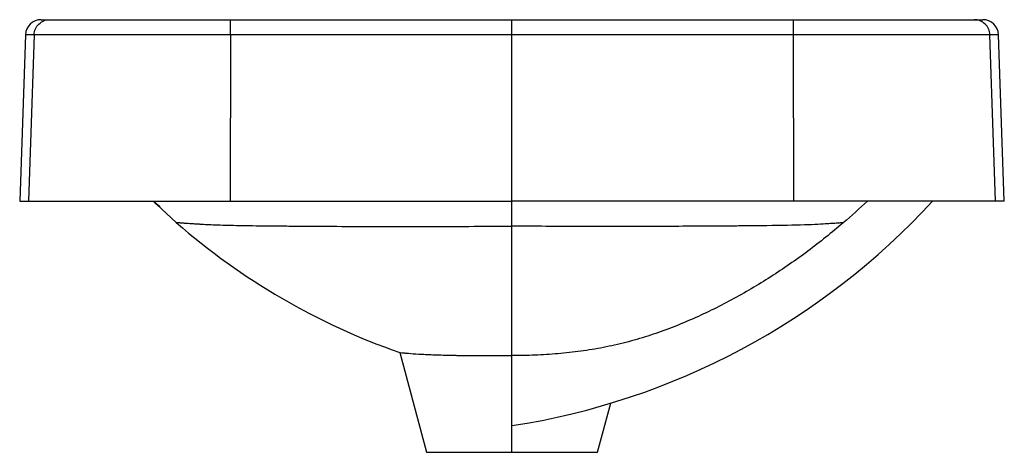
# Model space of a CAD drawing. Units: inches. Extents: x 36 to 114.3, y 4.1 to 33.4.
# Drawn here: x 36 to 51, y 4.1 to 10.7 of the extents above; entities that cross this region are included whole.
import ezdxf

# ---------------------------------------------------------------- set-up
doc = ezdxf.new("R2010")
doc.units = ezdxf.units.IN
doc.header["$MEASUREMENT"] = 0

msp = doc.modelspace()

# ---------------------------------------------------------------- linework, layer by layer
at = {"color": 7, "linetype": 'Continuous', "lineweight": 25}
for p, q in [((36.118, 10.495), (36.03, 7.967)), ((36.25, 10.495), (36.162, 7.967)), ((39.231, 10.495), (39.229, 7.967)), ((43.51, 7.967), (43.51, 10.495)), ((47.792, 7.967), (47.79, 10.495)), ((50.859, 7.967), (50.771, 10.495)), ((50.991, 7.967), (50.903, 10.495)), ((38.057, 7.965), (38.111, 7.913)), ((38.409, 7.641), (38.113, 7.914)), ((41.805, 5.665), (42.211, 4.148)), ((43.51, 4.553), (43.51, 5.618)), ((44.81, 4.148), (45.01, 4.894)), ((43.51, 4.148), (43.51, 4.553)), ((42.211, 4.148), (43.51, 4.148)), ((43.51, 4.148), (44.81, 4.148))]:
    msp.add_line(p, q, dxfattribs=at)
for centre, radius, start, end in [((36.355, 10.487), 0.236, 90, 178), ((50.666, 10.487), 0.236, 2, 90), ((41.84, 15.37), 10.945, 278.7786, 317.4393)]:
    msp.add_arc(centre, radius, start, end, dxfattribs=at)
for points, knots in [([(36.25, 10.495), (36.251, 10.525), (36.258, 10.555), (36.283, 10.611), (36.3, 10.636), (36.344, 10.678), (36.37, 10.695), (36.426, 10.717), (36.456, 10.723), (36.486, 10.723)], [0, 0, 0, 0, 0.25, 0.25, 0.5, 0.5, 0.75, 0.75, 1, 1, 1, 1]), ([(36.486, 10.723), (36.489, 10.723), (36.496, 10.723), (36.513, 10.723), (36.519, 10.723), (36.535, 10.723), (36.544, 10.723), (36.593, 10.723), (36.648, 10.723), (36.754, 10.723), (36.793, 10.723), (36.858, 10.723), (36.881, 10.723), (36.928, 10.723), (36.952, 10.723), (37.078, 10.723), (37.191, 10.723), (37.349, 10.723), (37.381, 10.723), (37.448, 10.723), (37.482, 10.723), (37.586, 10.723), (37.657, 10.723), (37.878, 10.723), (38.034, 10.723), (38.24, 10.723), (38.281, 10.723), (38.366, 10.723), (38.408, 10.723), (38.535, 10.723), (38.621, 10.723), (38.881, 10.723), (39.058, 10.723), (39.238, 10.723)], [0, 0, 0, 0, 0.0625, 0.0625, 0.09375, 0.09375, 0.125, 0.125, 0.25, 0.25, 0.3125, 0.3125, 0.34375, 0.34375, 0.375, 0.375, 0.5, 0.5, 0.53125, 0.53125, 0.5625, 0.5625, 0.625, 0.625, 0.75, 0.75, 0.78125, 0.78125, 0.8125, 0.8125, 0.875, 0.875, 1, 1, 1, 1]), ([(39.231, 10.495), (39.231, 10.525), (39.232, 10.555), (39.232, 10.611), (39.233, 10.636), (39.234, 10.678), (39.235, 10.695), (39.236, 10.717), (39.237, 10.723), (39.238, 10.723)], [0, 0, 0, 0, 0.25, 0.25, 0.5, 0.5, 0.75, 0.75, 1, 1, 1, 1]), ([(43.51, 10.495), (43.51, 10.525), (43.51, 10.555), (43.51, 10.611), (43.51, 10.636), (43.51, 10.678), (43.51, 10.695), (43.51, 10.717), (43.51, 10.723), (43.51, 10.723)], [0, 0, 0, 0, 0.25, 0.25, 0.5, 0.5, 0.75, 0.75, 1, 1, 1, 1]), ([(47.79, 10.495), (47.79, 10.525), (47.789, 10.555), (47.789, 10.611), (47.788, 10.636), (47.787, 10.678), (47.786, 10.695), (47.785, 10.717), (47.784, 10.723), (47.783, 10.723)], [0, 0, 0, 0, 0.25, 0.25, 0.5, 0.5, 0.75, 0.75, 1, 1, 1, 1]), ([(47.783, 10.723), (47.873, 10.723), (47.963, 10.723), (48.096, 10.723), (48.141, 10.723), (48.229, 10.723), (48.273, 10.723), (48.492, 10.723), (48.661, 10.723), (48.906, 10.723), (48.986, 10.723), (49.104, 10.723), (49.143, 10.723), (49.22, 10.723), (49.257, 10.723), (49.442, 10.723), (49.579, 10.723), (49.736, 10.723), (49.767, 10.723), (49.827, 10.723), (49.857, 10.723), (49.943, 10.723), (49.997, 10.723), (50.146, 10.723), (50.232, 10.723), (50.321, 10.723), (50.338, 10.723), (50.37, 10.723), (50.384, 10.723), (50.426, 10.723), (50.449, 10.723), (50.507, 10.723), (50.529, 10.723), (50.535, 10.723)], [0, 0, 0, 0, 0.0625, 0.0625, 0.09375, 0.09375, 0.125, 0.125, 0.25, 0.25, 0.3125, 0.3125, 0.34375, 0.34375, 0.375, 0.375, 0.5, 0.5, 0.53125, 0.53125, 0.5625, 0.5625, 0.625, 0.625, 0.75, 0.75, 0.78125, 0.78125, 0.8125, 0.8125, 0.875, 0.875, 1, 1, 1, 1]), ([(50.771, 10.495), (50.77, 10.525), (50.763, 10.555), (50.738, 10.611), (50.721, 10.636), (50.677, 10.678), (50.651, 10.695), (50.595, 10.717), (50.565, 10.723), (50.535, 10.723)], [0, 0, 0, 0, 0.25, 0.25, 0.5, 0.5, 0.75, 0.75, 1, 1, 1, 1]), ([(39.231, 10.495), (39.056, 10.495), (38.875, 10.495), (38.51, 10.495), (38.326, 10.495), (37.965, 10.495), (37.788, 10.495), (37.452, 10.495), (37.294, 10.495), (37.006, 10.495), (36.877, 10.495), (36.653, 10.495), (36.559, 10.495), (36.409, 10.495), (36.353, 10.495), (36.276, 10.495), (36.255, 10.495), (36.25, 10.495)], [0, 0, 0, 0, 0.125, 0.125, 0.25, 0.25, 0.375, 0.375, 0.5, 0.5, 0.625, 0.625, 0.75, 0.75, 0.875, 0.875, 1, 1, 1, 1]), ([(50.771, 10.495), (50.766, 10.495), (50.745, 10.495), (50.668, 10.495), (50.612, 10.495), (50.462, 10.495), (50.368, 10.495), (50.144, 10.495), (50.015, 10.495), (49.727, 10.495), (49.569, 10.495), (49.233, 10.495), (49.056, 10.495), (48.695, 10.495), (48.511, 10.495), (48.146, 10.495), (47.965, 10.495), (47.79, 10.495)], [0, 0, 0, 0, 0.125, 0.125, 0.25, 0.25, 0.375, 0.375, 0.5, 0.5, 0.625, 0.625, 0.75, 0.75, 0.875, 0.875, 1, 1, 1, 1]), ([(36.03, 7.967), (36.03, 7.967), (36.03, 7.967), (36.031, 7.967), (36.032, 7.967), (36.033, 7.967), (36.035, 7.967), (36.037, 7.967), (36.04, 7.967), (36.043, 7.967), (36.046, 7.967), (36.05, 7.967), (36.054, 7.967), (36.058, 7.967), (36.063, 7.967), (36.068, 7.967), (36.074, 7.967), (36.08, 7.967), (36.086, 7.967), (36.093, 7.967), (36.1, 7.967), (36.108, 7.967), (36.116, 7.967), (36.124, 7.967), (36.133, 7.967), (36.142, 7.967), (36.152, 7.967), (36.159, 7.967), (36.162, 7.967)], [0, 0, 0, 0, 0.038464, 0.076928, 0.115391, 0.153853, 0.192315, 0.230777, 0.269238, 0.307699, 0.346159, 0.38462, 0.42308, 0.46154, 0.5, 0.53846, 0.57692, 0.61538, 0.653841, 0.692301, 0.730762, 0.769223, 0.807685, 0.846147, 0.884609, 0.923072, 0.961536, 1, 1, 1, 1]), ([(36.162, 7.967), (36.162, 7.967), (36.163, 7.967), (36.165, 7.967), (36.166, 7.967), (36.169, 7.967), (36.171, 7.967), (36.174, 7.967), (36.177, 7.967), (36.181, 7.967), (36.19, 7.967), (36.206, 7.967), (36.235, 7.967), (36.271, 7.967), (36.314, 7.967), (36.363, 7.967), (36.438, 7.967), (36.547, 7.967), (36.704, 7.967), (36.883, 7.967), (37.085, 7.967), (37.306, 7.967), (37.545, 7.967), (37.8, 7.967), (38.024, 7.967), (38.209, 7.967), (38.35, 7.967), (38.493, 7.967), (38.638, 7.967), (38.784, 7.967), (38.902, 7.967), (38.991, 7.967), (39.051, 7.967), (39.11, 7.967), (39.17, 7.967), (39.209, 7.967), (39.229, 7.967)], [0, 0, 0, 0, 0.006949, 0.013896, 0.02084, 0.027784, 0.034728, 0.041671, 0.048617, 0.055564, 0.062514, 0.093766, 0.125022, 0.156274, 0.18753, 0.218782, 0.250038, 0.312529, 0.375019, 0.43751, 0.5, 0.562491, 0.624981, 0.687472, 0.749963, 0.781215, 0.812471, 0.843723, 0.874979, 0.906231, 0.937487, 0.949993, 0.962493, 0.974992, 0.987492, 1, 1, 1, 1]), ([(38.061, 7.968), (38.065, 7.964), (38.079, 7.95), (38.104, 7.931), (38.129, 7.91), (38.139, 7.901), (38.143, 7.898), (38.145, 7.896), (38.146, 7.895), (38.147, 7.894), (38.148, 7.893), (38.148, 7.893), (38.149, 7.892), (38.15, 7.891), (38.153, 7.889), (38.156, 7.885), (38.156, 7.884), (38.155, 7.884), (38.155, 7.884)], [0, 0, 0, 0, 0.162128, 0.617622, 0.750732, 0.789705, 0.802036, 0.806491, 0.809939, 0.811375, 0.812694, 0.813978, 0.815319, 0.81847, 0.822607, 0.851634, 0.970907, 1, 1, 1, 1]), ([(39.229, 7.967), (39.318, 7.967), (39.497, 7.967), (39.764, 7.967), (40.032, 7.967), (40.299, 7.967), (40.567, 7.967), (40.835, 7.967), (41.102, 7.967), (41.37, 7.967), (41.637, 7.967), (41.905, 7.967), (42.172, 7.967), (42.44, 7.967), (42.708, 7.967), (42.975, 7.967), (43.243, 7.967), (43.421, 7.967), (43.51, 7.967)], [0, 0, 0, 0, 0.062503, 0.125005, 0.187505, 0.250005, 0.312504, 0.375003, 0.437502, 0.5, 0.562498, 0.624997, 0.687496, 0.749995, 0.812495, 0.874995, 0.937497, 1, 1, 1, 1]), ([(47.792, 7.967), (47.703, 7.967), (47.524, 7.967), (47.257, 7.967), (46.989, 7.967), (46.722, 7.967), (46.454, 7.967), (46.186, 7.967), (45.919, 7.967), (45.651, 7.967), (45.384, 7.967), (45.116, 7.967), (44.849, 7.967), (44.581, 7.967), (44.313, 7.967), (44.046, 7.967), (43.778, 7.967), (43.6, 7.967), (43.51, 7.967)], [0, 0, 0, 0, 0.062503, 0.125005, 0.187505, 0.250005, 0.312504, 0.375003, 0.437502, 0.5, 0.562498, 0.624997, 0.687496, 0.749995, 0.812495, 0.874995, 0.937497, 1, 1, 1, 1]), ([(50.859, 7.967), (50.859, 7.967), (50.858, 7.967), (50.856, 7.967), (50.855, 7.967), (50.852, 7.967), (50.85, 7.967), (50.847, 7.967), (50.844, 7.967), (50.84, 7.967), (50.831, 7.967), (50.815, 7.967), (50.786, 7.967), (50.75, 7.967), (50.707, 7.967), (50.658, 7.967), (50.583, 7.967), (50.474, 7.967), (50.317, 7.967), (50.138, 7.967), (49.936, 7.967), (49.715, 7.967), (49.476, 7.967), (49.221, 7.967), (48.997, 7.967), (48.812, 7.967), (48.671, 7.967), (48.528, 7.967), (48.383, 7.967), (48.237, 7.967), (48.119, 7.967), (48.03, 7.967), (47.97, 7.967), (47.911, 7.967), (47.851, 7.967), (47.812, 7.967), (47.792, 7.967)], [0, 0, 0, 0, 0.006949, 0.013896, 0.02084, 0.027784, 0.034728, 0.041671, 0.048617, 0.055564, 0.062514, 0.093766, 0.125022, 0.156274, 0.18753, 0.218782, 0.250038, 0.312529, 0.375019, 0.43751, 0.5, 0.562491, 0.624981, 0.687472, 0.749963, 0.781215, 0.812471, 0.843723, 0.874979, 0.906231, 0.937487, 0.949993, 0.962493, 0.974992, 0.987492, 1, 1, 1, 1]), ([(50.991, 7.967), (50.991, 7.967), (50.991, 7.967), (50.99, 7.967), (50.989, 7.967), (50.988, 7.967), (50.986, 7.967), (50.984, 7.967), (50.981, 7.967), (50.978, 7.967), (50.975, 7.967), (50.971, 7.967), (50.967, 7.967), (50.963, 7.967), (50.958, 7.967), (50.953, 7.967), (50.947, 7.967), (50.941, 7.967), (50.935, 7.967), (50.928, 7.967), (50.921, 7.967), (50.913, 7.967), (50.905, 7.967), (50.897, 7.967), (50.888, 7.967), (50.879, 7.967), (50.869, 7.967), (50.862, 7.967), (50.859, 7.967)], [0, 0, 0, 0, 0.038464, 0.076928, 0.115391, 0.153853, 0.192315, 0.230777, 0.269238, 0.307699, 0.346159, 0.38462, 0.42308, 0.46154, 0.5, 0.53846, 0.57692, 0.61538, 0.653841, 0.692301, 0.730762, 0.769223, 0.807685, 0.846147, 0.884609, 0.923072, 0.961536, 1, 1, 1, 1]), ([(38.409, 7.641), (38.409, 7.641), (38.417, 7.641), (38.439, 7.639), (38.449, 7.639), (38.466, 7.638), (38.472, 7.637), (38.482, 7.637), (38.485, 7.637), (38.491, 7.636), (38.492, 7.636), (38.495, 7.636), (38.496, 7.636), (38.498, 7.636), (38.499, 7.636), (38.501, 7.635), (38.502, 7.635), (38.504, 7.635), (38.505, 7.635), (38.508, 7.635), (38.511, 7.634), (38.518, 7.634), (38.534, 7.632), (38.553, 7.631), (38.595, 7.628), (38.63, 7.626), (38.68, 7.623), (38.69, 7.623), (38.707, 7.622), (38.712, 7.622), (38.721, 7.622), (38.723, 7.621), (38.729, 7.621), (38.732, 7.621), (38.738, 7.62), (38.742, 7.62), (38.748, 7.62), (38.752, 7.619), (38.762, 7.618), (38.77, 7.618), (38.792, 7.616), (38.808, 7.615), (38.893, 7.61), (38.978, 7.606), (39.176, 7.6), (39.291, 7.598), (39.547, 7.593), (39.69, 7.591), (39.863, 7.59), (39.883, 7.589), (39.922, 7.589), (39.942, 7.589), (40.003, 7.588), (40.045, 7.588), (40.171, 7.587), (40.259, 7.586), (40.531, 7.584), (40.724, 7.583), (41.127, 7.582), (41.338, 7.582), (41.608, 7.582), (41.662, 7.582), (41.745, 7.582), (41.772, 7.582), (41.813, 7.582), (41.827, 7.582), (41.854, 7.582), (41.867, 7.582), (41.988, 7.582), (42.095, 7.582), (42.635, 7.582), (43.073, 7.583), (43.51, 7.583)], [0, 0, 0, 0, 0.125, 0.125, 0.1875, 0.1875, 0.21875, 0.21875, 0.234375, 0.234375, 0.242188, 0.242188, 0.246094, 0.246094, 0.25, 0.25, 0.253906, 0.253906, 0.257813, 0.257813, 0.265625, 0.265625, 0.28125, 0.3125, 0.3125, 0.375, 0.375, 0.390625, 0.390625, 0.398437, 0.398437, 0.402344, 0.402344, 0.40625, 0.40625, 0.410156, 0.410156, 0.414062, 0.414062, 0.421875, 0.421875, 0.4375, 0.4375, 0.5, 0.5, 0.5625, 0.5625, 0.625, 0.625, 0.632812, 0.632812, 0.640625, 0.640625, 0.65625, 0.65625, 0.6875, 0.6875, 0.75, 0.75, 0.8125, 0.8125, 0.828125, 0.828125, 0.835937, 0.835937, 0.839844, 0.839844, 0.84375, 0.84375, 0.875, 0.875, 1, 1, 1, 1]), ([(38.409, 7.641), (38.905, 7.207), (39.442, 6.821), (40.581, 6.158), (41.183, 5.881), (41.805, 5.665)], [0, 0, 0, 0, 0.5, 0.5, 1, 1, 1, 1]), ([(48.544, 7.637), (48.539, 7.637), (48.533, 7.636), (48.526, 7.636), (48.525, 7.636), (48.523, 7.636), (48.522, 7.636), (48.52, 7.635), (48.519, 7.635), (48.515, 7.635), (48.512, 7.635), (48.493, 7.633), (48.474, 7.631), (48.429, 7.628), (48.402, 7.627), (48.358, 7.624), (48.342, 7.623), (48.317, 7.622), (48.308, 7.622), (48.295, 7.621), (48.291, 7.621), (48.283, 7.621), (48.281, 7.62), (48.275, 7.62), (48.273, 7.62), (48.184, 7.612), (48.057, 7.606), (47.73, 7.597), (47.529, 7.594), (47.24, 7.59), (47.18, 7.59), (47.103, 7.589), (47.088, 7.589), (47.056, 7.588), (47.04, 7.588), (46.992, 7.588), (46.959, 7.588), (46.793, 7.586), (46.653, 7.585), (46.358, 7.584), (46.204, 7.583), (45.886, 7.582), (45.721, 7.582), (45.469, 7.582), (45.384, 7.582), (45.277, 7.582), (45.256, 7.582), (45.223, 7.582), (45.213, 7.582), (45.191, 7.582), (45.18, 7.582), (45.128, 7.582), (45.086, 7.582), (44.876, 7.582), (44.706, 7.582), (44.196, 7.582), (43.853, 7.583), (43.51, 7.583)], [0, 0, 0, 0, 0.03125, 0.03125, 0.039063, 0.039063, 0.042969, 0.042969, 0.046875, 0.046875, 0.0625, 0.0625, 0.125, 0.125, 0.1875, 0.1875, 0.21875, 0.21875, 0.234375, 0.234375, 0.242188, 0.242188, 0.246094, 0.246094, 0.25, 0.25, 0.375, 0.375, 0.5, 0.5, 0.53125, 0.53125, 0.539063, 0.539063, 0.546875, 0.546875, 0.5625, 0.5625, 0.625, 0.625, 0.6875, 0.6875, 0.75, 0.75, 0.78125, 0.78125, 0.789063, 0.789063, 0.792969, 0.792969, 0.796875, 0.796875, 0.8125, 0.8125, 0.875, 0.875, 1, 1, 1, 1]), ([(48.544, 7.637), (48.37, 7.488), (48.191, 7.344), (47.824, 7.07), (47.635, 6.939), (47.345, 6.753), (47.246, 6.692), (47.048, 6.575), (46.947, 6.519), (46.643, 6.355), (46.435, 6.254), (46.117, 6.115), (46.01, 6.071), (45.793, 5.989), (45.684, 5.95), (45.464, 5.879), (45.352, 5.847), (45.127, 5.79), (45.014, 5.764), (44.785, 5.719), (44.671, 5.7), (44.44, 5.669), (44.324, 5.656), (44.092, 5.636), (43.976, 5.629), (43.743, 5.62), (43.627, 5.618), (43.51, 5.618)], [0, 0, 0, 0, 0.125, 0.125, 0.25, 0.25, 0.3125, 0.3125, 0.375, 0.375, 0.5, 0.5, 0.5625, 0.5625, 0.625, 0.625, 0.6875, 0.6875, 0.75, 0.75, 0.8125, 0.8125, 0.875, 0.875, 0.9375, 0.9375, 1, 1, 1, 1]), ([(43.51, 5.618), (43.51, 5.792), (43.51, 6.045), (43.51, 6.702), (43.51, 7.107), (43.51, 7.583)], [0, 0, 0, 0, 0.5, 0.5, 1, 1, 1, 1]), ([(41.805, 5.665), (41.805, 5.665), (41.816, 5.664), (41.849, 5.66), (41.863, 5.659), (41.888, 5.657), (41.897, 5.656), (41.916, 5.655), (41.926, 5.654), (41.98, 5.649), (42.033, 5.645), (42.111, 5.641), (42.127, 5.64), (42.161, 5.638), (42.178, 5.637), (42.232, 5.634), (42.27, 5.633), (42.388, 5.628), (42.474, 5.626), (42.59, 5.624), (42.614, 5.623), (42.662, 5.622), (42.686, 5.622), (42.76, 5.621), (42.81, 5.62), (42.912, 5.619), (42.964, 5.619), (43.044, 5.619), (43.071, 5.618), (43.125, 5.618), (43.153, 5.618), (43.29, 5.618), (43.4, 5.618), (43.51, 5.618)], [0, 0, 0, 0, 0.125, 0.125, 0.1875, 0.1875, 0.21875, 0.21875, 0.25, 0.25, 0.375, 0.375, 0.40625, 0.40625, 0.4375, 0.4375, 0.5, 0.5, 0.625, 0.625, 0.65625, 0.65625, 0.6875, 0.6875, 0.75, 0.75, 0.8125, 0.8125, 0.84375, 0.84375, 0.875, 0.875, 1, 1, 1, 1])]:
    msp.add_open_spline(points, degree=3, knots=knots, dxfattribs=at)
for points in [[(36.355, 10.723), (36.355, 10.723), (36.398, 10.723), (36.486, 10.723)], [(39.238, 10.723), (40.662, 10.723), (42.086, 10.723), (43.51, 10.723)], [(43.51, 10.723), (44.935, 10.723), (46.359, 10.723), (47.783, 10.723)], [(50.535, 10.723), (50.623, 10.723), (50.666, 10.723), (50.666, 10.723)], [(36.25, 10.495), (36.162, 10.495), (36.118, 10.495), (36.118, 10.495)], [(43.51, 10.495), (42.084, 10.495), (40.657, 10.495), (39.231, 10.495)], [(47.79, 10.495), (46.364, 10.495), (44.937, 10.495), (43.51, 10.495)], [(50.903, 10.495), (50.903, 10.495), (50.859, 10.495), (50.771, 10.495)], [(43.51, 7.583), (43.51, 7.706), (43.51, 7.834), (43.51, 7.967)], [(48.91, 7.967), (48.791, 7.854), (48.669, 7.744), (48.544, 7.637)]]:
    msp.add_open_spline(points, degree=3, dxfattribs=at)

doc.saveas('drawing.dxf')
